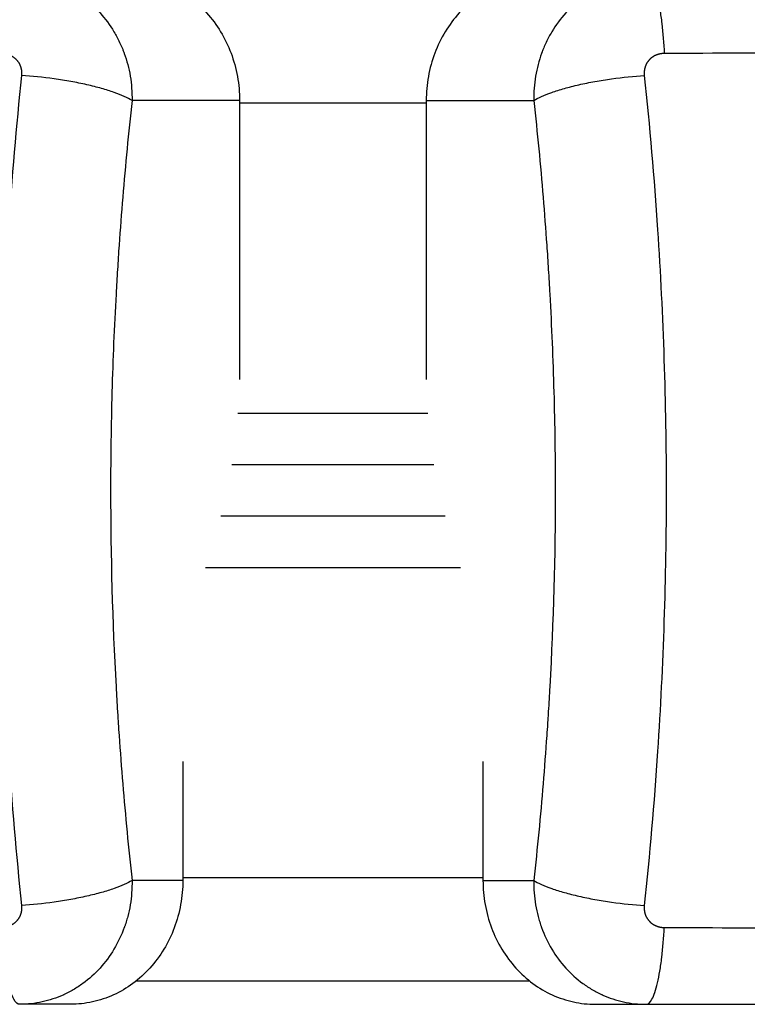
# Model space of a CAD drawing. Units: millimetres. Extents: x -4.4 to 7.8, y -0.1 to 11.4.
# Drawn here: x 3.1 to 3.1, y 1.5 to 1.6 of the extents above; entities that cross this region are included whole.
import ezdxf

# ---------------------------------------------------------------- set-up
doc = ezdxf.new("R2010")
doc.units = ezdxf.units.MM
doc.layers.add('Make2D$Visible$Curves', color=255, linetype='Continuous')
doc.layers.add('Make2D$Visible$Tangents', color=8, linetype='Continuous')

# ---------------------------------------------------------------- blocks, each defined once
blk = doc.blocks.new('KATOPSH_S013')
at = {"layer": 'Make2D$Visible$Curves', "color": 0, "lineweight": -3}
for points, degree, knots in [([(2424.603013, 2052.053072), (2424.603727, 2052.053072), (2424.604435, 2052.052995), (2424.605835, 2052.052688), (2424.606516, 2052.05246), (2424.607835, 2052.051857), (2424.608462, 2052.051487), (2424.609649, 2052.050612), (2424.610199, 2052.050115), (2424.610704, 2052.049557), (2424.611208, 2052.049), (2424.61166, 2052.048394), (2424.612453, 2052.047084), (2424.612788, 2052.046392), (2424.613334, 2052.044937), (2424.613541, 2052.044186), (2424.613819, 2052.042641), (2424.613889, 2052.04186), (2424.613889, 2052.041072)], 3, [0, 0, 0, 0, 2.359997, 2.359997, 4.719995, 4.719995, 7.079992, 7.079992, 9.43999, 9.43999, 9.43999, 11.799987, 11.799987, 14.159984, 14.159984, 16.519982, 16.519982, 18.879979, 18.879979, 18.879979, 18.879979]), ([(2424.642841, 2052.053072), (2424.642127, 2052.053072), (2424.64142, 2052.052995), (2424.640019, 2052.052688), (2424.639339, 2052.05246), (2424.63802, 2052.051857), (2424.637393, 2052.051487), (2424.636205, 2052.050612), (2424.635656, 2052.050115), (2424.635151, 2052.049557), (2424.634646, 2052.049), (2424.634195, 2052.048394), (2424.633402, 2052.047084), (2424.633067, 2052.046392), (2424.63252, 2052.044937), (2424.632314, 2052.044186), (2424.632035, 2052.042641), (2424.631966, 2052.04186), (2424.631966, 2052.041072)], 3, [0, 0, 0, 0, 2.359997, 2.359997, 4.719995, 4.719995, 7.079992, 7.079992, 9.43999, 9.43999, 9.43999, 11.799987, 11.799987, 14.159984, 14.159984, 16.519982, 16.519982, 18.879979, 18.879979, 18.879979, 18.879979]), ([(2424.613889, 2052.014072), (2424.613879, 2052.013718), (2424.613833, 2052.012324), (2424.613708, 2052.009894), (2424.613401, 2052.006452), (2424.612853, 2052.002983), (2424.61203, 2051.999785), (2424.610973, 2051.997012), (2424.609879, 2051.994507), (2424.609107, 2051.99151), (2424.608692, 2051.987978), (2424.608509, 2051.984196), (2424.608436, 2051.980758), (2424.608408, 2051.97844), (2424.608396, 2051.977217), (2424.608395, 2051.977072)], 11, [-40.614737, -40.614737, -40.614737, -40.614737, -40.614737, -40.614737, -40.614737, -40.614737, -40.614737, -40.614737, -40.614737, -40.614737, -36.639557, -24.95064, -13.261723, -1.572806, 0, 0, 0, 0, 0, 0, 0, 0, 0, 0, 0, 0]), ([(2424.631966, 2052.014072), (2424.631976, 2052.013718), (2424.632022, 2052.012324), (2424.632147, 2052.009894), (2424.632454, 2052.006452), (2424.633002, 2052.002983), (2424.633824, 2051.999785), (2424.634882, 2051.997012), (2424.635975, 2051.994507), (2424.636747, 2051.99151), (2424.637162, 2051.987978), (2424.637346, 2051.984196), (2424.637418, 2051.980758), (2424.637446, 2051.97844), (2424.637458, 2051.977217), (2424.63746, 2051.977072)], 11, [-40.614737, -40.614737, -40.614737, -40.614737, -40.614737, -40.614737, -40.614737, -40.614737, -40.614737, -40.614737, -40.614737, -40.614737, -36.639557, -24.95064, -13.261723, -1.572806, 0, 0, 0, 0, 0, 0, 0, 0, 0, 0, 0, 0]), ([(2424.608395, 2051.965572), (2424.608395, 2051.964784), (2424.608325, 2051.964003), (2424.608047, 2051.962459), (2424.60784, 2051.961708), (2424.607294, 2051.960252), (2424.606959, 2051.95956), (2424.606166, 2051.95825), (2424.605714, 2051.957644), (2424.604705, 2051.95653), (2424.604155, 2051.956032), (2424.602968, 2051.955157), (2424.602341, 2051.954787), (2424.601022, 2051.954184), (2424.600341, 2051.953956), (2424.598941, 2051.953649), (2424.598234, 2051.953572), (2424.597519, 2051.953572)], 3, [-18.879974, -18.879974, -18.879974, -18.879974, -16.519977, -16.519977, -14.15998, -14.15998, -11.799984, -11.799984, -9.439987, -9.439987, -7.07999, -7.07999, -4.719993, -4.719993, -2.359997, -2.359997, 0, 0, 0, 0]), ([(2424.63746, 2051.965572), (2424.63746, 2051.964784), (2424.637529, 2051.964003), (2424.637808, 2051.962459), (2424.638014, 2051.961708), (2424.638561, 2051.960252), (2424.638896, 2051.95956), (2424.639689, 2051.95825), (2424.64014, 2051.957644), (2424.64115, 2051.95653), (2424.6417, 2051.956032), (2424.642887, 2051.955157), (2424.643514, 2051.954787), (2424.644833, 2051.954184), (2424.645513, 2051.953956), (2424.646914, 2051.953649), (2424.647621, 2051.953572), (2424.648335, 2051.953572)], 3, [-18.879974, -18.879974, -18.879974, -18.879974, -16.519977, -16.519977, -14.15998, -14.15998, -11.799984, -11.799984, -9.439987, -9.439987, -7.07999, -7.07999, -4.719993, -4.719993, -2.359997, -2.359997, 0, 0, 0, 0]), ([(2424.653255, 2051.953572), (2424.656424, 2051.953572), (2424.661109, 2051.953572), (2424.665689, 2051.953572), (2424.667583, 2051.953572), (2424.667958, 2051.953572), (2424.668725, 2051.953572), (2424.669872, 2051.953572), (2424.671014, 2051.953572), (2424.674809, 2051.953572), (2424.6778, 2051.953572), (2424.682259, 2051.953572), (2424.68447, 2051.953572), (2424.686653, 2051.953572), (2424.688102, 2051.953572), (2424.688825, 2051.953572), (2424.695278, 2051.953572), (2424.701541, 2051.953572), (2424.707677, 2051.953572), (2424.70843, 2051.953572), (2424.708597, 2051.953572), (2424.708678, 2051.953572), (2424.708923, 2051.953572), (2424.709413, 2051.953572), (2424.711206, 2051.953572), (2424.715405, 2051.953572), (2424.719193, 2051.953572), (2424.72168, 2051.953572)], 3, [0.000361, 0.000361, 0.000361, 0.000361, 9.545659, 14.318488, 14.318488, 15.511695, 15.511695, 16.704903, 19.091317, 19.091317, 28.636976, 28.636976, 33.409805, 35.79622, 35.79622, 38.182634, 38.182634, 57.273951, 59.660366, 59.958668, 59.958668, 60.25697, 60.25697, 60.853573, 62.046781, 66.81961, 76.365269, 76.365269, 76.365269, 76.365269])]:
    blk.add_open_spline(points, degree=degree, knots=knots, dxfattribs=at)
for points, degree in [([(2424.613889, 2052.041072), (2424.613889, 2052.027572), (2424.613889, 2052.014072)], 2), ([(2424.631966, 2052.041072), (2424.631966, 2052.027572), (2424.631966, 2052.014072)], 2), ([(2424.613153, 2052.005822), (2424.622928, 2052.005822), (2424.632703, 2052.005822)], 2), ([(2424.63379, 2052.000822), (2424.622927, 2052.000822), (2424.612064, 2052.000822)], 2), ([(2424.608395, 2051.977072), (2424.608395, 2051.971322), (2424.608395, 2051.965572)], 2), ([(2424.63746, 2051.977072), (2424.63746, 2051.971322), (2424.63746, 2051.965572)], 2), ([(2424.641995, 2051.955822), (2424.622927, 2051.955822), (2424.60386, 2051.955822)], 2), ([(2424.5926, 2051.953572), (2424.592601, 2051.953572), (2424.592604, 2051.953572), (2424.592605, 2051.953572)], 3), ([(2424.597519, 2051.953572), (2424.595062, 2051.953572), (2424.592605, 2051.953572)], 2), ([(2424.648335, 2051.953572), (2424.650792, 2051.953572), (2424.653249, 2051.953572)], 2), ([(2424.653255, 2051.953572), (2424.653253, 2051.953572), (2424.653251, 2051.953572), (2424.653249, 2051.953572)], 3)]:
    blk.add_open_spline(points, degree=degree, dxfattribs=at)
at = {"layer": 'Make2D$Visible$Tangents', "color": 0, "lineweight": -3}
for points, knots in [([(2424.592606, 2052.053072), (2424.593353, 2052.053072), (2424.594084, 2052.052989), (2424.595137, 2052.052759), (2424.595481, 2052.052665), (2424.595984, 2052.052498), (2424.596149, 2052.052439), (2424.596394, 2052.052344), (2424.596516, 2052.052295), (2424.596656, 2052.052236), (2424.596715, 2052.052209), (2424.596755, 2052.052192), (2424.596773, 2052.052184), (2424.598157, 2052.051565), (2424.59938, 2052.050663), (2424.600882, 2052.049005), (2424.601336, 2052.048394), (2424.601928, 2052.047406), (2424.60211, 2052.047064), (2424.602361, 2052.046536), (2424.60248, 2052.046268), (2424.602608, 2052.045949), (2424.60267, 2052.045788), (2424.602695, 2052.045719), (2424.602712, 2052.045673), (2424.602721, 2052.045648), (2424.602978, 2052.044936), (2424.603173, 2052.044204), (2424.603429, 2052.042677), (2424.603491, 2052.041883), (2424.603476, 2052.041072)], [-18.897452, -18.897452, -18.897452, -18.897452, -16.540386, -16.540386, -15.35893, -15.35893, -14.768202, -14.768202, -14.472838, -14.325156, -14.251315, -14.251315, -14.177474, -14.177474, -9.451649, -9.451649, -7.088737, -7.088737, -5.907281, -5.907281, -5.316553, -5.021189, -4.873507, -4.799666, -4.799666, -4.725825, -4.725825, -2.362912, -2.362912, 0, 0, 0, 0]), ([(2424.653249, 2052.053072), (2424.652501, 2052.053072), (2424.65177, 2052.052989), (2424.650718, 2052.052759), (2424.650374, 2052.052665), (2424.649871, 2052.052498), (2424.649705, 2052.052439), (2424.649461, 2052.052344), (2424.649339, 2052.052295), (2424.649199, 2052.052236), (2424.649139, 2052.052209), (2424.649099, 2052.052192), (2424.649081, 2052.052184), (2424.647698, 2052.051565), (2424.646475, 2052.050663), (2424.644972, 2052.049005), (2424.644519, 2052.048394), (2424.643927, 2052.047406), (2424.643744, 2052.047064), (2424.643494, 2052.046536), (2424.643375, 2052.046268), (2424.643246, 2052.045949), (2424.643185, 2052.045788), (2424.643159, 2052.045719), (2424.643142, 2052.045673), (2424.643133, 2052.045648), (2424.642876, 2052.044936), (2424.642682, 2052.044204), (2424.642425, 2052.042677), (2424.642364, 2052.041883), (2424.642378, 2052.041072)], [-18.897452, -18.897452, -18.897452, -18.897452, -16.540386, -16.540386, -15.35893, -15.35893, -14.768202, -14.768202, -14.472838, -14.325156, -14.251315, -14.251315, -14.177474, -14.177474, -9.451649, -9.451649, -7.088737, -7.088737, -5.907281, -5.907281, -5.316553, -5.021189, -4.873507, -4.799666, -4.799666, -4.725825, -4.725825, -2.362912, -2.362912, 0, 0, 0, 0]), ([(2424.653255, 2052.053072), (2424.653439, 2052.053072), (2424.653633, 2052.052913), (2424.653917, 2052.052395), (2424.654011, 2052.052176), (2424.654191, 2052.05165), (2424.654278, 2052.051342), (2424.654441, 2052.050651), (2424.654517, 2052.050266), (2424.654655, 2052.049438), (2424.654718, 2052.048995), (2424.654881, 2052.04761), (2424.654959, 2052.046614), (2424.655006, 2052.045631)], [-13.152717, -13.152717, -13.152717, -13.152717, -9.866303, -9.866303, -8.221919, -8.221919, -6.577535, -6.577535, -4.933151, -4.933151, -3.288768, -3.288768, 0, 0, 0, 0]), ([(2424.727837, 2052.045631), (2424.723916, 2052.045651), (2424.713107, 2052.045696), (2424.693913, 2052.045727), (2424.673182, 2052.045696), (2424.660002, 2052.045651), (2424.655006, 2052.045631)], [0, 0, 0, 0, 15.335891, 40.710981, 66.086071, 81.421962, 81.421962, 81.421962, 81.421962]), ([(2424.592778, 2052.043502), (2424.592258, 2052.038583), (2424.591114, 2052.025348), (2424.590374, 2052.003322), (2424.591114, 2051.981296), (2424.592258, 2051.968061), (2424.592778, 2051.963142)], [0, 0, 0, 0, 15.335891, 40.710981, 66.086071, 81.421962, 81.421962, 81.421962, 81.421962]), ([(2424.603476, 2052.041072), (2424.60306, 2052.041328), (2424.602478, 2052.041597), (2424.601366, 2052.041992), (2424.600956, 2052.042122), (2424.600072, 2052.042372), (2424.599597, 2052.042493), (2424.598603, 2052.042718), (2424.598082, 2052.042824), (2424.59702, 2052.043016), (2424.596478, 2052.043102), (2424.594853, 2052.043329), (2424.593775, 2052.043437), (2424.592778, 2052.043502)], [0, 0, 0, 0, 3.288716, 3.288716, 4.933073, 4.933073, 6.577431, 6.577431, 8.221789, 8.221789, 9.866147, 9.866147, 13.154862, 13.154862, 13.154862, 13.154862]), ([(2424.642378, 2052.041072), (2424.642794, 2052.041328), (2424.643377, 2052.041597), (2424.644489, 2052.041992), (2424.644899, 2052.042122), (2424.645783, 2052.042372), (2424.646257, 2052.042493), (2424.647252, 2052.042718), (2424.647772, 2052.042824), (2424.648835, 2052.043016), (2424.649377, 2052.043102), (2424.651002, 2052.043329), (2424.652079, 2052.043437), (2424.653076, 2052.043502)], [0, 0, 0, 0, 3.288716, 3.288716, 4.933073, 4.933073, 6.577431, 6.577431, 8.221789, 8.221789, 9.866147, 9.866147, 13.154862, 13.154862, 13.154862, 13.154862]), ([(2424.653076, 2052.043502), (2424.653596, 2052.038583), (2424.654741, 2052.025348), (2424.655481, 2052.003322), (2424.654741, 2051.981296), (2424.653596, 2051.968061), (2424.653076, 2051.963142)], [0, 0, 0, 0, 15.335891, 40.710981, 66.086071, 81.421962, 81.421962, 81.421962, 81.421962]), ([(2424.603476, 2052.041072), (2424.603134, 2052.037952), (2424.602684, 2052.033279), (2424.60233, 2052.028616), (2424.602196, 2052.026675), (2424.60217, 2052.026289), (2424.602118, 2052.025501), (2424.602042, 2052.024318), (2424.601973, 2052.023135), (2424.601754, 2052.019189), (2424.601623, 2052.016034), (2424.60149, 2052.01126), (2424.60144, 2052.008875), (2424.601415, 2052.006494), (2424.601404, 2052.004907), (2424.601402, 2052.004113), (2424.601402, 2051.996993), (2424.601599, 2051.989864), (2424.602025, 2051.982625), (2424.602081, 2051.981732), (2424.602093, 2051.981534), (2424.602099, 2051.981438), (2424.602118, 2051.981147), (2424.602156, 2051.980564), (2424.6023, 2051.978427), (2424.602683, 2051.973371), (2424.603133, 2051.968694), (2424.603476, 2051.965572)], [0, 0, 0, 0, 9.545659, 14.318488, 14.318488, 15.511695, 15.511695, 16.704903, 19.091317, 19.091317, 28.636976, 28.636976, 33.409805, 35.79622, 35.79622, 38.182634, 38.182634, 57.273951, 59.660366, 59.958668, 59.958668, 60.25697, 60.25697, 60.853573, 62.046781, 66.81961, 76.365269, 76.365269, 76.365269, 76.365269]), ([(2424.642378, 2052.041072), (2424.642721, 2052.037952), (2424.643171, 2052.033279), (2424.643525, 2052.028616), (2424.643659, 2052.026675), (2424.643685, 2052.026289), (2424.643737, 2052.025501), (2424.643812, 2052.024318), (2424.643882, 2052.023135), (2424.6441, 2052.019189), (2424.644232, 2052.016034), (2424.644364, 2052.01126), (2424.644414, 2052.008875), (2424.644439, 2052.006494), (2424.64445, 2052.004907), (2424.644453, 2052.004113), (2424.644453, 2051.996993), (2424.644255, 2051.989864), (2424.64383, 2051.982625), (2424.643774, 2051.981732), (2424.643761, 2051.981534), (2424.643755, 2051.981438), (2424.643737, 2051.981147), (2424.643699, 2051.980564), (2424.643555, 2051.978427), (2424.643171, 2051.973371), (2424.642721, 2051.968694), (2424.642378, 2051.965572)], [0, 0, 0, 0, 9.545659, 14.318488, 14.318488, 15.511695, 15.511695, 16.704903, 19.091317, 19.091317, 28.636976, 28.636976, 33.409805, 35.79622, 35.79622, 38.182634, 38.182634, 57.273951, 59.660366, 59.958668, 59.958668, 60.25697, 60.25697, 60.853573, 62.046781, 66.81961, 76.365269, 76.365269, 76.365269, 76.365269]), ([(2424.603476, 2051.965572), (2424.603491, 2051.964762), (2424.603429, 2051.963967), (2424.603237, 2051.962822), (2424.603157, 2051.962449), (2424.603013, 2051.961901), (2424.602961, 2051.961721), (2424.602878, 2051.961455), (2424.602835, 2051.961322), (2424.602783, 2051.96117), (2424.60276, 2051.961104), (2424.602745, 2051.961061), (2424.602738, 2051.961041), (2424.602193, 2051.959533), (2424.601383, 2051.958192), (2424.599881, 2051.956534), (2424.599325, 2051.956032), (2424.598423, 2051.955372), (2424.598111, 2051.955168), (2424.597628, 2051.954886), (2424.597383, 2051.954752), (2424.597091, 2051.954607), (2424.596943, 2051.954538), (2424.59688, 2051.954508), (2424.596837, 2051.954489), (2424.596815, 2051.954479), (2424.596162, 2051.954187), (2424.595489, 2051.953962), (2424.594085, 2051.953655), (2424.593353, 2051.953572), (2424.592605, 2051.953572)], [-18.903298, -18.903298, -18.903298, -18.903298, -16.540386, -16.540386, -15.35893, -15.35893, -14.768202, -14.768202, -14.472838, -14.325156, -14.251315, -14.251315, -14.177474, -14.177474, -9.451649, -9.451649, -7.088737, -7.088737, -5.907281, -5.907281, -5.316553, -5.021189, -4.873507, -4.799666, -4.799666, -4.725825, -4.725825, -2.362912, -2.362912, -0.005316, -0.005316, -0.005316, -0.005316]), ([(2424.603476, 2051.965572), (2424.60306, 2051.965317), (2424.602478, 2051.965047), (2424.601366, 2051.964652), (2424.600956, 2051.964522), (2424.600072, 2051.964272), (2424.599597, 2051.964152), (2424.598603, 2051.963926), (2424.598082, 2051.96382), (2424.59702, 2051.963628), (2424.596478, 2051.963542), (2424.594853, 2051.963315), (2424.593775, 2051.963207), (2424.592778, 2051.963142)], [-13.155071, -13.155071, -13.155071, -13.155071, -9.866303, -9.866303, -8.221919, -8.221919, -6.577535, -6.577535, -4.933151, -4.933151, -3.288768, -3.288768, 0, 0, 0, 0]), ([(2424.642378, 2051.965572), (2424.642364, 2051.964762), (2424.642425, 2051.963967), (2424.642617, 2051.962822), (2424.642698, 2051.962449), (2424.642842, 2051.961901), (2424.642893, 2051.961721), (2424.642976, 2051.961455), (2424.643019, 2051.961322), (2424.643071, 2051.96117), (2424.643094, 2051.961104), (2424.64311, 2051.961061), (2424.643117, 2051.961041), (2424.643661, 2051.959533), (2424.644471, 2051.958192), (2424.645974, 2051.956534), (2424.646529, 2051.956032), (2424.647431, 2051.955372), (2424.647743, 2051.955168), (2424.648226, 2051.954886), (2424.648471, 2051.954752), (2424.648764, 2051.954607), (2424.648911, 2051.954538), (2424.648975, 2051.954508), (2424.649017, 2051.954489), (2424.64904, 2051.954479), (2424.649693, 2051.954187), (2424.650366, 2051.953962), (2424.65177, 2051.953655), (2424.652501, 2051.953572), (2424.653249, 2051.953572)], [-18.903298, -18.903298, -18.903298, -18.903298, -16.540386, -16.540386, -15.35893, -15.35893, -14.768202, -14.768202, -14.472838, -14.325156, -14.251315, -14.251315, -14.177474, -14.177474, -9.451649, -9.451649, -7.088737, -7.088737, -5.907281, -5.907281, -5.316553, -5.021189, -4.873507, -4.799666, -4.799666, -4.725825, -4.725825, -2.362912, -2.362912, -0.005316, -0.005316, -0.005316, -0.005316]), ([(2424.642378, 2051.965572), (2424.642794, 2051.965317), (2424.643377, 2051.965047), (2424.644489, 2051.964652), (2424.644898, 2051.964522), (2424.645783, 2051.964272), (2424.646257, 2051.964152), (2424.647252, 2051.963926), (2424.647772, 2051.96382), (2424.648835, 2051.963628), (2424.649377, 2051.963542), (2424.651002, 2051.963315), (2424.652079, 2051.963207), (2424.653076, 2051.963142)], [-13.155071, -13.155071, -13.155071, -13.155071, -9.866303, -9.866303, -8.221919, -8.221919, -6.577535, -6.577535, -4.933151, -4.933151, -3.288768, -3.288768, 0, 0, 0, 0]), ([(2424.5926, 2051.953572), (2424.592416, 2051.953572), (2424.592222, 2051.953731), (2424.591937, 2051.954249), (2424.591844, 2051.954468), (2424.591663, 2051.954994), (2424.591577, 2051.955302), (2424.591414, 2051.955994), (2424.591338, 2051.956378), (2424.591199, 2051.957206), (2424.591137, 2051.957649), (2424.590973, 2051.959034), (2424.590896, 2051.96003), (2424.590849, 2051.961013)], [0.00214, 0.00214, 0.00214, 0.00214, 3.288716, 3.288716, 4.933073, 4.933073, 6.577431, 6.577431, 8.221789, 8.221789, 9.866147, 9.866147, 13.154862, 13.154862, 13.154862, 13.154862]), ([(2424.653255, 2051.953572), (2424.653439, 2051.953572), (2424.653633, 2051.953731), (2424.653917, 2051.954249), (2424.654011, 2051.954468), (2424.654191, 2051.954994), (2424.654278, 2051.955302), (2424.654441, 2051.955994), (2424.654517, 2051.956378), (2424.654655, 2051.957206), (2424.654718, 2051.957649), (2424.654881, 2051.959034), (2424.654959, 2051.96003), (2424.655006, 2051.961013)], [0.00214, 0.00214, 0.00214, 0.00214, 3.288716, 3.288716, 4.933073, 4.933073, 6.577431, 6.577431, 8.221789, 8.221789, 9.866147, 9.866147, 13.154862, 13.154862, 13.154862, 13.154862]), ([(2424.655006, 2051.961013), (2424.660002, 2051.960993), (2424.673182, 2051.960948), (2424.693913, 2051.960917), (2424.713107, 2051.960948), (2424.723916, 2051.960993), (2424.727837, 2051.961013)], [0, 0, 0, 0, 15.335891, 40.710981, 66.086071, 81.421962, 81.421962, 81.421962, 81.421962])]:
    blk.add_open_spline(points, degree=3, knots=knots, dxfattribs=at)
for points in [[(2424.590849, 2052.045631), (2424.591123, 2052.04563), (2424.591534, 2052.045549), (2424.592015, 2052.045283), (2424.592326, 2052.045005), (2424.592567, 2052.044665), (2424.592772, 2052.044168), (2424.592806, 2052.043764), (2424.592778, 2052.043502)], [(2424.655006, 2052.045631), (2424.654732, 2052.04563), (2424.65432, 2052.045549), (2424.65384, 2052.045283), (2424.653528, 2052.045005), (2424.653288, 2052.044665), (2424.653082, 2052.044168), (2424.653049, 2052.043764), (2424.653076, 2052.043502)], [(2424.592778, 2051.963142), (2424.592807, 2051.962872), (2424.59277, 2051.962458), (2424.592554, 2051.961956), (2424.592309, 2051.96162), (2424.591993, 2051.961347), (2424.591517, 2051.961091), (2424.591114, 2051.961014), (2424.590849, 2051.961013)], [(2424.653076, 2051.963142), (2424.653048, 2051.962872), (2424.653085, 2051.962458), (2424.6533, 2051.961956), (2424.653546, 2051.96162), (2424.653861, 2051.961347), (2424.654338, 2051.961091), (2424.654741, 2051.961014), (2424.655006, 2051.961013)]]:
    blk.add_rational_spline(points, [0.999998587727, 0.999998653903, 0.999998733883, 0.999998789691, 0.999998803595, 0.999998787858, 0.999998730714, 0.999998651809, 0.999998587727], degree=3, knots=[-3.406541, -3.406541, -3.406541, -3.406541, -2.56158, -2.128809, -1.689511, -1.250424, -0.818281, 0, 0, 0, 0], dxfattribs=at)
for points in [[(2424.613889, 2052.041072), (2424.608683, 2052.041072), (2424.603476, 2052.041072)], [(2424.631966, 2052.040822), (2424.622928, 2052.040822), (2424.613889, 2052.040822)], [(2424.631966, 2052.041072), (2424.637172, 2052.041072), (2424.642378, 2052.041072)], [(2424.613729, 2052.010822), (2424.622928, 2052.010822), (2424.632126, 2052.010822)], [(2424.635273, 2051.995822), (2424.622928, 2051.995822), (2424.610583, 2051.995822)], [(2424.608395, 2051.965572), (2424.605936, 2051.965572), (2424.603476, 2051.965572)], [(2424.63746, 2051.965822), (2424.622928, 2051.965822), (2424.608395, 2051.965822)], [(2424.63746, 2051.965572), (2424.639919, 2051.965572), (2424.642378, 2051.965572)]]:
    blk.add_open_spline(points, degree=2, dxfattribs=at)
blk = doc.blocks.new('s013-')
blk.add_blockref('KATOPSH_S013', (-2420.173971, -2047.357281))

msp = doc.modelspace()

# ---------------------------------------------------------------- block references
msp.add_blockref('s013-', (-1.352324, -3.098544))

doc.saveas('drawing.dxf')
